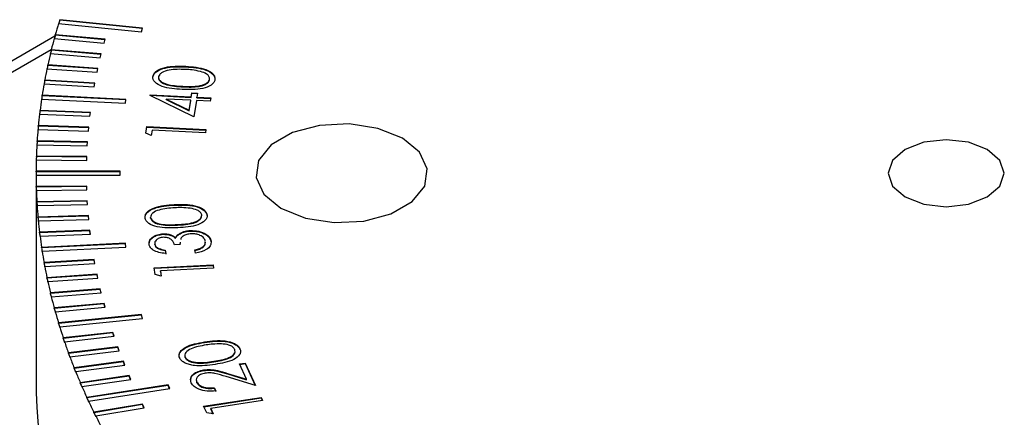
# Model space of a CAD drawing. Units: millimetres. Extents: x 11 to 578, y 9 to 409.
# Drawn here: x 363 to 386, y 182 to 191 of the extents above; entities that cross this region are included whole.
import ezdxf

# ---------------------------------------------------------------- set-up
doc = ezdxf.new("R2010")
doc.units = ezdxf.units.MM
doc.header["$LTSCALE"] = 2

msp = doc.modelspace()

# ---------------------------------------------------------------- linework, layer by layer
at = {"color": 7, "linetype": 'Continuous', "lineweight": 30}
for p, q in [((363.696, 191.274), (363.696, 191.287)), ((365.665, 191.087), (363.696, 191.287)), ((365.661, 191.074), (363.696, 191.274)), ((363.668, 191.196), (365.638, 190.996)), ((365.638, 190.996), (365.665, 191.087)), ((363.584, 190.892), (349.803, 182.937)), ((363.566, 190.838), (364.751, 190.73)), ((363.591, 190.917), (363.591, 190.93)), ((364.776, 190.821), (363.591, 190.93)), ((364.772, 190.809), (363.591, 190.917)), ((364.751, 190.73), (364.776, 190.821)), ((363.496, 190.558), (363.496, 190.571)), ((364.685, 190.475), (363.496, 190.571)), ((364.682, 190.462), (363.496, 190.558)), ((363.474, 190.48), (364.662, 190.383)), ((364.662, 190.383), (364.685, 190.475)), ((363.394, 190.12), (364.585, 190.035)), ((363.413, 190.198), (363.413, 190.212)), ((364.604, 190.127), (363.413, 190.212)), ((364.601, 190.114), (363.413, 190.198)), ((364.585, 190.035), (364.604, 190.127)), ((366.693, 190.166), (366.693, 190.179)), ((363.341, 189.838), (363.341, 189.851)), ((364.534, 189.779), (363.341, 189.851)), ((364.532, 189.766), (363.341, 189.838)), ((365.913, 189.922), (365.913, 189.935)), ((367.259, 189.857), (367.259, 189.87)), ((363.324, 189.759), (364.517, 189.687)), ((364.517, 189.687), (364.534, 189.779)), ((366.623, 189.69), (366.623, 189.703)), ((363.265, 189.398), (365.257, 189.298)), ((363.279, 189.477), (363.279, 189.49)), ((365.271, 189.39), (363.279, 189.49)), ((365.269, 189.377), (363.279, 189.477)), ((365.257, 189.298), (365.271, 189.39)), ((365.844, 189.484), (365.847, 189.5)), ((366.888, 188.976), (365.844, 189.484)), ((365.846, 189.483), (365.847, 189.487)), ((365.847, 189.5), (366.824, 189.451)), ((365.847, 189.487), (365.847, 189.5)), ((365.847, 189.487), (366.824, 189.438)), ((366.227, 189.386), (366.227, 189.399)), ((366.227, 189.399), (366.776, 189.131)), ((366.812, 189.37), (366.227, 189.399)), ((366.227, 189.386), (366.776, 189.118)), ((366.776, 189.131), (366.812, 189.37)), ((366.776, 189.118), (366.812, 189.357)), ((366.812, 189.357), (366.812, 189.37)), ((366.824, 189.451), (366.839, 189.549)), ((366.824, 189.438), (366.839, 189.536)), ((366.824, 189.438), (366.824, 189.451)), ((366.839, 189.549), (366.973, 189.542)), ((366.839, 189.536), (366.839, 189.549)), ((366.839, 189.536), (366.972, 189.529)), ((366.946, 189.363), (366.888, 188.976)), ((367.272, 189.346), (366.946, 189.363)), ((366.973, 189.542), (366.959, 189.444)), ((366.959, 189.444), (367.285, 189.427)), ((366.959, 189.431), (366.959, 189.444)), ((366.959, 189.431), (367.283, 189.414)), ((367.285, 189.427), (367.272, 189.346)), ((363.228, 189.116), (363.228, 189.129)), ((364.425, 189.08), (363.228, 189.129)), ((364.424, 189.067), (363.228, 189.116)), ((366.776, 189.118), (366.776, 189.131)), ((363.217, 189.037), (364.414, 188.988)), ((364.414, 188.988), (364.425, 189.08)), ((363.18, 188.675), (364.378, 188.638)), ((363.188, 188.754), (363.188, 188.767)), ((364.387, 188.731), (363.188, 188.767)), ((364.386, 188.717), (363.188, 188.754)), ((364.378, 188.638), (364.387, 188.731)), ((365.744, 188.586), (365.768, 188.745)), ((365.746, 188.585), (365.768, 188.732)), ((365.768, 188.745), (367.171, 188.674)), ((365.768, 188.732), (365.768, 188.745)), ((365.768, 188.732), (367.169, 188.661)), ((365.893, 188.658), (365.874, 188.531)), ((367.158, 188.594), (365.893, 188.658)), ((367.171, 188.674), (367.158, 188.594)), ((363.16, 188.391), (363.16, 188.404)), ((364.359, 188.38), (363.16, 188.404)), ((365.874, 188.531), (365.744, 188.586)), ((363.154, 188.312), (364.353, 188.288)), ((364.358, 188.367), (363.16, 188.391)), ((364.353, 188.288), (364.359, 188.38)), ((363.139, 187.95), (364.339, 187.937)), ((363.142, 188.029), (363.142, 188.042)), ((364.342, 188.03), (363.142, 188.042)), ((364.341, 188.017), (363.142, 188.029)), ((364.339, 187.937), (364.342, 188.03)), ((363.135, 187.666), (363.135, 187.679)), ((365.135, 187.679), (363.135, 187.679)), ((365.135, 187.666), (363.135, 187.666)), ((363.135, 187.62), (363.135, 182.407)), ((363.135, 187.587), (363.135, 187.574)), ((363.135, 187.587), (365.135, 187.587)), ((365.135, 187.587), (365.135, 187.679)), ((364.339, 187.329), (363.139, 187.316)), ((363.139, 187.303), (363.139, 187.316)), ((364.339, 187.315), (363.139, 187.303)), ((363.142, 187.224), (364.342, 187.236)), ((363.142, 187.224), (363.142, 187.211)), ((364.342, 187.236), (364.339, 187.329)), ((364.339, 187.315), (364.339, 187.329)), ((364.341, 187.236), (364.339, 187.315)), ((364.353, 186.978), (363.154, 186.954)), ((364.353, 186.965), (363.154, 186.941)), ((363.154, 186.941), (363.154, 186.954)), ((363.16, 186.862), (364.359, 186.886)), ((363.16, 186.862), (363.16, 186.848)), ((364.359, 186.886), (364.353, 186.978)), ((364.353, 186.965), (364.353, 186.978)), ((364.358, 186.886), (364.353, 186.965)), ((366.42, 186.875), (366.42, 186.888)), ((364.378, 186.628), (363.18, 186.591)), ((364.378, 186.615), (363.18, 186.578)), ((363.18, 186.578), (363.18, 186.591)), ((363.188, 186.499), (364.387, 186.535)), ((364.387, 186.535), (364.378, 186.628)), ((364.378, 186.615), (364.378, 186.628)), ((364.386, 186.535), (364.378, 186.615)), ((365.858, 186.567), (365.858, 186.58)), ((367.198, 186.631), (367.198, 186.645)), ((363.188, 186.499), (363.188, 186.486)), ((366.494, 186.399), (366.494, 186.412)), ((364.414, 186.278), (363.217, 186.229)), ((364.414, 186.265), (363.217, 186.216)), ((363.217, 186.216), (363.217, 186.229)), ((363.228, 186.137), (364.425, 186.186)), ((363.228, 186.137), (363.228, 186.124)), ((364.425, 186.186), (364.414, 186.278)), ((364.414, 186.265), (364.414, 186.278)), ((364.424, 186.185), (364.414, 186.265)), ((366.147, 186.18), (366.147, 186.193)), ((366.45, 186.091), (366.45, 186.104)), ((366.556, 186.192), (366.556, 186.205)), ((366.797, 186.258), (366.797, 186.271)), ((365.257, 185.968), (363.265, 185.868)), ((365.257, 185.955), (363.265, 185.855)), ((363.265, 185.855), (363.265, 185.868)), ((363.279, 185.776), (365.271, 185.876)), ((365.271, 185.876), (365.257, 185.968)), ((365.257, 185.955), (365.257, 185.968)), ((365.269, 185.876), (365.257, 185.955)), ((365.959, 185.969), (365.957, 185.936)), ((365.957, 185.936), (365.957, 185.949)), ((366.551, 185.939), (366.422, 185.932)), ((366.56, 185.992), (366.551, 185.939)), ((366.56, 185.979), (366.551, 185.926)), ((367.098, 185.868), (367.098, 185.881)), ((367.158, 185.976), (367.158, 185.992)), ((367.293, 186.005), (367.293, 186.018)), ((363.279, 185.776), (363.279, 185.763)), ((366.204, 185.806), (366.216, 185.723)), ((366.204, 185.792), (366.204, 185.806)), ((366.204, 185.792), (366.216, 185.71)), ((366.922, 185.732), (366.91, 185.811)), ((364.517, 185.579), (363.324, 185.507)), ((364.517, 185.566), (363.324, 185.494)), ((363.324, 185.494), (363.324, 185.507)), ((363.341, 185.415), (364.534, 185.487)), ((363.341, 185.415), (363.341, 185.402)), ((364.534, 185.487), (364.517, 185.579)), ((364.517, 185.566), (364.517, 185.579)), ((364.532, 185.487), (364.517, 185.566)), ((365.94, 185.383), (367.343, 185.454)), ((365.965, 185.224), (365.94, 185.383)), ((365.942, 185.371), (367.343, 185.441)), ((367.355, 185.374), (366.09, 185.31)), ((367.343, 185.454), (367.355, 185.374)), ((367.343, 185.441), (367.343, 185.454)), ((367.343, 185.441), (367.353, 185.374)), ((364.585, 185.231), (363.394, 185.146)), ((364.585, 185.217), (363.394, 185.133)), ((363.394, 185.133), (363.394, 185.146)), ((363.413, 185.054), (364.604, 185.139)), ((364.604, 185.139), (364.585, 185.231)), ((364.585, 185.217), (364.585, 185.231)), ((364.601, 185.139), (364.585, 185.217)), ((366.109, 185.183), (365.965, 185.224)), ((366.09, 185.31), (366.109, 185.183)), ((366.09, 185.297), (366.09, 185.31)), ((366.09, 185.297), (366.107, 185.184)), ((363.413, 185.054), (363.413, 185.041)), ((364.662, 184.883), (363.474, 184.786)), ((364.662, 184.87), (363.474, 184.773)), ((363.474, 184.773), (363.474, 184.786)), ((363.496, 184.695), (364.685, 184.791)), ((363.496, 184.695), (363.496, 184.682)), ((364.685, 184.791), (364.662, 184.883)), ((364.662, 184.87), (364.662, 184.883)), ((364.682, 184.791), (364.662, 184.87)), ((364.751, 184.536), (363.566, 184.428)), ((364.751, 184.523), (363.566, 184.414)), ((363.566, 184.414), (363.566, 184.428)), ((363.591, 184.336), (364.776, 184.445)), ((364.776, 184.445), (364.751, 184.536)), ((364.751, 184.523), (364.751, 184.536)), ((364.772, 184.444), (364.751, 184.523)), ((363.591, 184.336), (363.591, 184.323)), ((365.638, 184.27), (363.668, 184.07)), ((365.638, 184.257), (363.668, 184.057)), ((365.665, 184.179), (365.638, 184.27)), ((365.638, 184.257), (365.638, 184.27)), ((365.661, 184.179), (365.638, 184.257)), ((363.668, 184.057), (363.668, 184.07)), ((363.696, 183.979), (365.665, 184.179)), ((363.696, 183.979), (363.696, 183.966)), ((364.959, 183.845), (363.781, 183.713)), ((364.959, 183.832), (363.781, 183.7)), ((363.812, 183.622), (364.99, 183.754)), ((364.99, 183.754), (364.959, 183.845)), ((364.959, 183.832), (364.959, 183.845)), ((364.985, 183.754), (364.959, 183.832)), ((363.781, 183.7), (363.781, 183.713)), ((363.812, 183.622), (363.812, 183.609)), ((365.079, 183.501), (363.905, 183.357)), ((365.079, 183.488), (363.905, 183.344)), ((365.112, 183.411), (365.079, 183.501)), ((365.079, 183.488), (365.079, 183.501)), ((365.107, 183.41), (365.079, 183.488)), ((367.139, 183.608), (367.139, 183.621)), ((363.905, 183.344), (363.905, 183.357)), ((363.938, 183.267), (365.112, 183.411)), ((363.938, 183.267), (363.938, 183.254)), ((366.678, 183.247), (366.678, 183.26)), ((367.98, 183.446), (367.98, 183.459)), ((365.209, 183.159), (364.04, 183.003)), ((365.209, 183.146), (364.04, 182.99)), ((364.076, 182.913), (365.245, 183.069)), ((365.245, 183.069), (365.209, 183.159)), ((365.209, 183.146), (365.209, 183.159)), ((365.24, 183.068), (365.209, 183.146)), ((367.356, 183.146), (367.356, 183.159)), ((367.971, 183.096), (368.103, 183.116)), ((368.14, 182.732), (367.971, 183.096)), ((367.977, 183.083), (368.103, 183.103)), ((368.103, 183.116), (368.351, 182.582)), ((368.103, 183.103), (368.103, 183.116)), ((368.103, 183.103), (368.343, 182.584)), ((364.04, 182.99), (364.04, 183.003)), ((364.076, 182.913), (364.076, 182.9)), ((365.349, 182.818), (364.185, 182.65)), ((365.349, 182.805), (364.185, 182.637)), ((365.388, 182.728), (365.349, 182.818)), ((365.349, 182.805), (365.349, 182.818)), ((365.383, 182.727), (365.349, 182.805)), ((367.118, 182.939), (367.118, 182.952)), ((368.351, 182.582), (367.649, 182.795)), ((367.683, 182.872), (368.14, 182.732)), ((367.683, 182.859), (367.683, 182.872)), ((367.683, 182.859), (368.14, 182.719)), ((364.185, 182.637), (364.185, 182.65)), ((364.224, 182.56), (365.388, 182.728)), ((364.224, 182.56), (364.224, 182.547)), ((366.273, 182.598), (364.341, 182.299)), ((366.273, 182.584), (364.341, 182.286)), ((366.314, 182.508), (366.273, 182.598)), ((366.273, 182.584), (366.273, 182.598)), ((366.308, 182.507), (366.273, 182.584)), ((366.949, 182.681), (366.955, 182.649)), ((366.955, 182.649), (366.955, 182.662)), ((368.14, 182.719), (368.14, 182.732)), ((364.382, 182.21), (366.314, 182.508)), ((367.371, 182.531), (367.406, 182.456)), ((367.371, 182.518), (367.371, 182.531)), ((367.371, 182.518), (367.406, 182.443)), ((364.341, 182.286), (364.341, 182.299)), ((364.382, 182.21), (364.382, 182.196)), ((365.661, 182.14), (364.507, 181.949)), ((365.661, 182.127), (364.507, 181.936)), ((365.705, 182.051), (365.661, 182.14)), ((365.661, 182.127), (365.661, 182.14)), ((365.699, 182.05), (365.661, 182.127)), ((367.118, 182.09), (368.481, 182.301)), ((367.19, 181.936), (367.118, 182.09)), ((367.124, 182.078), (368.481, 182.288)), ((368.517, 182.223), (367.288, 182.033)), ((368.481, 182.301), (368.517, 182.223)), ((368.481, 182.288), (368.481, 182.301)), ((368.481, 182.288), (368.512, 182.222)), ((364.507, 181.936), (364.507, 181.949)), ((364.552, 181.86), (365.705, 182.051)), ((364.552, 181.86), (364.552, 181.847)), ((367.345, 181.909), (367.19, 181.936)), ((367.288, 182.033), (367.345, 181.909)), ((367.288, 182.02), (367.288, 182.033)), ((367.288, 182.02), (367.339, 181.911))]:
    msp.add_line(p, q, dxfattribs=at)
at = {"color": 8, "linetype": 'Continuous', "lineweight": 30}
msp.add_line((363.496, 190.571), (350.203, 182.897), dxfattribs=at)
at = {"color": 7, "linetype": 'Continuous', "lineweight": 30, "flags": 128}
for points in [[(371.842, 188.467), (371.261, 188.701), (370.576, 188.807), (369.87, 188.772), (369.227, 188.599), (368.725, 188.309), (368.425, 187.938), (368.364, 187.53), (368.547, 187.135), (368.954, 186.799), (369.535, 186.565), (370.22, 186.459), (370.927, 186.494), (371.569, 186.667), (372.071, 186.957), (372.371, 187.328), (372.432, 187.736), (372.249, 188.131), (371.842, 188.467)], [(385.744, 188.197), (385.295, 188.37), (384.766, 188.431), (384.238, 188.37), (383.789, 188.197), (383.49, 187.938), (383.385, 187.633), (383.49, 187.328), (383.789, 187.069), (384.238, 186.896), (384.766, 186.835), (385.295, 186.896), (385.744, 187.069), (386.043, 187.328), (386.148, 187.633), (386.043, 187.938), (385.744, 188.197)]]:
    msp.add_lwpolyline(points, dxfattribs=at)
at = {"color": 7, "linetype": 'Continuous', "lineweight": 30}
for centre, radius, start, end in [((376.21, 187.402), 13.099, 162.8072, 163.2232), ((376.107, 187.446), 12.992, 163.2221, 164.4465), ((375.915, 187.499), 12.793, 164.8671, 166.1042), ((376.008, 187.461), 12.889, 164.4476, 164.8681), ((375.826, 187.508), 12.702, 166.1052, 166.5298), ((375.743, 187.541), 12.616, 166.5289, 167.7775), ((375.592, 187.573), 12.462, 168.206, 169.4648), ((375.665, 187.545), 12.536, 167.7784, 168.2068), ((375.525, 187.572), 12.393, 169.4656, 169.8973), ((375.463, 187.596), 12.33, 169.8966, 171.1644), ((375.354, 187.613), 12.22, 171.599, 172.8744), ((375.405, 187.592), 12.272, 171.1651, 171.5996), ((375.307, 187.606), 12.173, 172.875, 173.3118), ((375.267, 187.624), 12.132, 173.3114, 174.593), ((375.201, 187.63), 12.066, 175.0318, 176.318), ((375.231, 187.614), 12.096, 174.5934, 175.0321), ((375.157, 187.632), 12.022, 176.7582, 178.0475), ((375.176, 187.618), 12.041, 176.3183, 176.7584), ((375.135, 187.633), 12, 178.4885, 179.7794), ((375.143, 187.62), 12.008, 178.0477, 178.4885), ((375.132, 187.62), 11.997, 179.7794, 180.2206), ((375.135, 187.633), 12, 180.2206, 181.5115), ((375.143, 187.62), 12.008, 181.5115, 181.9523), ((375.157, 187.634), 12.022, 181.9525, 183.2418), ((375.176, 187.622), 12.041, 183.2416, 183.6817), ((375.201, 187.636), 12.066, 183.682, 184.9682), ((375.231, 187.626), 12.096, 184.9679, 185.4066), ((375.267, 187.642), 12.132, 185.407, 186.6886), ((375.307, 187.634), 12.173, 186.6882, 187.125), ((375.354, 187.653), 12.22, 187.1256, 188.401), ((375.405, 187.647), 12.272, 188.4004, 188.8349), ((375.463, 187.67), 12.33, 188.8356, 190.1034), ((375.525, 187.667), 12.393, 190.1027, 190.5344), ((375.592, 187.693), 12.462, 190.5352, 191.794), ((375.665, 187.695), 12.536, 191.7932, 192.2216), ((375.743, 187.725), 12.616, 192.2225, 193.4711), ((375.826, 187.732), 12.702, 193.4702, 193.8948), ((375.915, 187.767), 12.793, 193.8958, 195.1329), ((376.008, 187.779), 12.889, 195.1319, 195.5524), ((376.107, 187.82), 12.992, 195.5535, 196.7779), ((376.21, 187.838), 13.099, 196.7768, 197.1928), ((376.318, 187.885), 13.213, 197.194, 198.4046), ((376.431, 187.909), 13.332, 198.4035, 198.8146), ((376.549, 187.962), 13.457, 198.8159, 200.0119), ((376.672, 187.994), 13.587, 200.0106, 200.4166), ((376.799, 188.054), 13.723, 200.4179, 201.5984), ((376.931, 188.093), 13.865, 201.5971, 201.9977), ((377.068, 188.162), 14.012, 201.999, 203.1632), ((377.208, 188.209), 14.165, 203.1619, 203.5567), ((377.354, 188.286), 14.324, 203.5582, 204.7054), ((377.606, 182.872), 14.478, 181.8412, 224.6498), ((377.503, 188.341), 14.488, 204.704, 205.093), ((377.657, 188.426), 14.659, 205.0944, 206.2241), ((377.815, 188.491), 14.834, 206.2227, 206.6056), ((377.977, 188.585), 15.016, 206.6071, 207.7188)]:
    msp.add_arc(centre, radius, start, end, dxfattribs=at)
for points, knots in [([(365.913, 189.935), (365.92, 189.959), (365.933, 190.007), (366.02, 190.09), (366.269, 190.189), (366.523, 190.183), (366.693, 190.179)], [0, 0, 0, 0, 0.125662, 0.251289, 0.500634, 1, 1, 1, 1]), ([(365.913, 189.922), (365.92, 189.946), (365.933, 189.994), (366.02, 190.077), (366.269, 190.175), (366.523, 190.17), (366.693, 190.166)], [0, 0, 0, 0, 0.125662, 0.251289, 0.500634, 1, 1, 1, 1]), ([(366.684, 190.103), (366.552, 190.107), (366.355, 190.112), (366.145, 190.049), (366.067, 189.987), (366.053, 189.95), (366.047, 189.932)], [0, 0, 0, 0, 0.5002502, 0.7492875, 0.8747457, 1, 1, 1, 1]), ([(367.04, 190.054), (366.975, 190.068), (366.86, 190.092), (366.737, 190.1), (366.684, 190.103)], [0, 0, 0, 0, 0.559626, 1, 1, 1, 1]), ([(366.693, 190.179), (366.86, 190.166), (367.112, 190.146), (367.327, 190.024), (367.387, 189.933), (367.386, 189.885), (367.386, 189.861)], [0, 0, 0, 0, 0.499353, 0.748704, 0.874342, 1, 1, 1, 1]), ([(366.693, 190.166), (366.86, 190.153), (367.112, 190.133), (367.327, 190.011), (367.387, 189.92), (367.386, 189.872), (367.386, 189.848)], [0, 0, 0, 0, 0.499353, 0.748704, 0.874342, 1, 1, 1, 1]), ([(367.259, 189.87), (367.258, 189.893), (367.254, 189.938), (367.181, 190.009), (367.093, 190.037), (367.04, 190.054)], [0, 0, 0, 0, 0.280039, 0.560618, 1, 1, 1, 1]), ([(366.609, 189.626), (366.441, 189.638), (366.191, 189.655), (365.972, 189.774), (365.912, 189.864), (365.912, 189.912), (365.913, 189.935)], [0, 0, 0, 0, 0.499698, 0.748821, 0.874393, 1, 1, 1, 1]), ([(366.047, 189.932), (366.047, 189.913), (366.049, 189.875), (366.107, 189.806), (366.293, 189.721), (366.491, 189.71), (366.623, 189.703)], [0, 0, 0, 0, 0.12531, 0.25073, 0.499618, 1, 1, 1, 1]), ([(366.047, 189.918), (366.047, 189.9), (366.049, 189.862), (366.107, 189.793), (366.293, 189.708), (366.491, 189.697), (366.623, 189.69)], [0, 0, 0, 0, 0.12531, 0.25073, 0.499618, 1, 1, 1, 1]), ([(367.386, 189.861), (367.379, 189.838), (367.365, 189.791), (367.279, 189.708), (367.028, 189.613), (366.777, 189.621), (366.609, 189.626)], [0, 0, 0, 0, 0.125558, 0.251106, 0.500303, 1, 1, 1, 1]), ([(366.623, 189.703), (366.755, 189.697), (366.921, 189.69), (367.103, 189.733), (367.181, 189.768), (367.24, 189.815), (367.253, 189.852), (367.259, 189.87)], [0, 0, 0, 0, 0.4994, 0.624724, 0.74984, 0.875015, 1, 1, 1, 1]), ([(366.623, 189.69), (366.755, 189.684), (366.921, 189.677), (367.103, 189.72), (367.181, 189.755), (367.24, 189.802), (367.253, 189.839), (367.259, 189.857)], [0, 0, 0, 0, 0.4994, 0.624724, 0.74984, 0.875015, 1, 1, 1, 1]), ([(365.725, 186.57), (365.725, 186.594), (365.724, 186.642), (365.784, 186.733), (366, 186.855), (366.252, 186.875), (366.42, 186.888)], [0, 0, 0, 0, 0.1256524, 0.2512845, 0.500633, 1, 1, 1, 1]), ([(365.725, 186.557), (365.725, 186.581), (365.724, 186.629), (365.784, 186.72), (366, 186.842), (366.252, 186.862), (366.42, 186.875)], [0, 0, 0, 0, 0.1256524, 0.2512845, 0.500633, 1, 1, 1, 1]), ([(366.434, 186.812), (366.303, 186.803), (366.107, 186.788), (365.919, 186.705), (365.861, 186.636), (365.859, 186.599), (365.858, 186.58)], [0, 0, 0, 0, 0.500243, 0.749253, 0.874696, 1, 1, 1, 1]), ([(366.42, 186.888), (366.589, 186.892), (366.843, 186.898), (367.091, 186.799), (367.177, 186.716), (367.191, 186.668), (367.198, 186.645)], [0, 0, 0, 0, 0.499338, 0.748694, 0.874332, 1, 1, 1, 1]), ([(366.42, 186.875), (366.589, 186.879), (366.843, 186.885), (367.091, 186.786), (367.177, 186.703), (367.191, 186.655), (367.198, 186.631)], [0, 0, 0, 0, 0.499338, 0.748694, 0.874332, 1, 1, 1, 1]), ([(366.799, 186.8), (366.731, 186.807), (366.61, 186.819), (366.488, 186.814), (366.434, 186.812)], [0, 0, 0, 0, 0.559635, 1, 1, 1, 1]), ([(367.071, 186.641), (367.062, 186.663), (367.045, 186.707), (366.952, 186.77), (366.857, 186.789), (366.799, 186.8)], [0, 0, 0, 0, 0.280081, 0.56064, 1, 1, 1, 1]), ([(366.503, 186.336), (366.335, 186.33), (366.083, 186.321), (365.832, 186.417), (365.746, 186.5), (365.732, 186.547), (365.725, 186.57)], [0, 0, 0, 0, 0.499721, 0.748891, 0.874444, 1, 1, 1, 1]), ([(365.858, 186.58), (365.864, 186.561), (365.877, 186.524), (365.955, 186.462), (366.164, 186.397), (366.362, 186.406), (366.494, 186.412)], [0, 0, 0, 0, 0.125264, 0.25071, 0.499597, 1, 1, 1, 1]), ([(365.858, 186.567), (365.864, 186.548), (365.877, 186.511), (365.955, 186.449), (366.164, 186.384), (366.362, 186.393), (366.494, 186.399)], [0, 0, 0, 0, 0.125264, 0.25071, 0.499597, 1, 1, 1, 1]), ([(366.494, 186.412), (366.626, 186.42), (366.792, 186.429), (366.958, 186.49), (367.024, 186.532), (367.068, 186.584), (367.07, 186.622), (367.071, 186.641)], [0, 0, 0, 0, 0.499378, 0.624692, 0.7498, 0.874991, 1, 1, 1, 1]), ([(366.494, 186.399), (366.626, 186.407), (366.792, 186.416), (366.958, 186.477), (367.024, 186.519), (367.068, 186.571), (367.07, 186.609), (367.071, 186.628)], [0, 0, 0, 0, 0.499378, 0.624692, 0.7498, 0.874991, 1, 1, 1, 1]), ([(367.198, 186.645), (367.199, 186.621), (367.199, 186.573), (367.139, 186.483), (366.92, 186.364), (366.67, 186.347), (366.503, 186.336)], [0, 0, 0, 0, 0.125595, 0.251149, 0.500328, 1, 1, 1, 1]), ([(365.82, 185.942), (365.821, 185.975), (365.824, 186.04), (365.902, 186.122), (366.016, 186.177), (366.103, 186.188), (366.147, 186.193)], [0, 0, 0, 0, 0.280046, 0.559891, 0.780092, 1, 1, 1, 1]), ([(365.829, 185.98), (365.83, 185.995), (365.834, 186.043), (365.904, 186.109), (366.016, 186.164), (366.103, 186.175), (366.147, 186.18)], [0, 0, 0, 0, 0.155646, 0.483845, 0.742094, 1, 1, 1, 1]), ([(366.159, 186.109), (366.124, 186.104), (366.054, 186.094), (365.988, 186.048), (365.955, 185.998), (365.956, 185.965), (365.957, 185.949)], [0, 0, 0, 0, 0.278705, 0.558538, 0.779068, 1, 1, 1, 1]), ([(366.147, 186.193), (366.181, 186.193), (366.247, 186.193), (366.36, 186.165), (366.416, 186.127), (366.45, 186.104)], [0, 0, 0, 0, 0.2802793, 0.5604408, 1, 1, 1, 1]), ([(366.147, 186.18), (366.181, 186.18), (366.247, 186.18), (366.36, 186.152), (366.416, 186.114), (366.45, 186.091)], [0, 0, 0, 0, 0.2802793, 0.5604408, 1, 1, 1, 1]), ([(366.422, 185.932), (366.416, 185.956), (366.402, 186.004), (366.346, 186.064), (366.259, 186.106), (366.192, 186.108), (366.159, 186.109)], [0, 0, 0, 0, 0.280922, 0.561365, 0.780753, 1, 1, 1, 1]), ([(366.45, 186.104), (366.464, 186.125), (366.488, 186.163), (366.535, 186.192), (366.556, 186.205)], [0, 0, 0, 0, 0.559819, 1, 1, 1, 1]), ([(366.45, 186.091), (366.464, 186.112), (366.488, 186.15), (366.535, 186.179), (366.556, 186.192)], [0, 0, 0, 0, 0.559819, 1, 1, 1, 1]), ([(366.556, 186.205), (366.595, 186.224), (366.667, 186.258), (366.757, 186.267), (366.797, 186.271)], [0, 0, 0, 0, 0.559538, 1, 1, 1, 1]), ([(366.556, 186.192), (366.595, 186.211), (366.667, 186.245), (366.757, 186.254), (366.797, 186.258)], [0, 0, 0, 0, 0.559538, 1, 1, 1, 1]), ([(366.821, 186.192), (366.785, 186.188), (366.714, 186.179), (366.631, 186.139), (366.575, 186.097), (366.573, 186.068), (366.572, 186.06)], [0, 0, 0, 0, 0.295384, 0.591233, 0.886884, 1, 1, 1, 1]), ([(366.797, 186.271), (366.866, 186.269), (367.005, 186.264), (367.168, 186.198), (367.266, 186.111), (367.284, 186.049), (367.293, 186.018)], [0, 0, 0, 0, 0.279412, 0.558918, 0.779338, 1, 1, 1, 1]), ([(366.797, 186.258), (366.866, 186.256), (367.005, 186.251), (367.168, 186.185), (367.266, 186.098), (367.284, 186.036), (367.293, 186.005)], [0, 0, 0, 0, 0.279412, 0.558918, 0.779338, 1, 1, 1, 1]), ([(367.156, 186.012), (367.148, 186.04), (367.133, 186.095), (367.043, 186.155), (366.934, 186.191), (366.858, 186.191), (366.821, 186.192)], [0, 0, 0, 0, 0.280288, 0.559599, 0.779874, 1, 1, 1, 1]), ([(366.216, 185.723), (366.161, 185.729), (366.052, 185.742), (365.923, 185.797), (365.842, 185.867), (365.828, 185.917), (365.82, 185.942)], [0, 0, 0, 0, 0.280313, 0.559675, 0.779748, 1, 1, 1, 1]), ([(365.957, 185.949), (365.963, 185.929), (365.976, 185.888), (366.064, 185.832), (366.151, 185.815), (366.204, 185.806)], [0, 0, 0, 0, 0.280107, 0.559597, 1, 1, 1, 1]), ([(365.957, 185.936), (365.963, 185.916), (365.976, 185.875), (366.064, 185.819), (366.151, 185.802), (366.204, 185.792)], [0, 0, 0, 0, 0.280107, 0.559597, 1, 1, 1, 1]), ([(366.91, 185.811), (366.95, 185.82), (367.021, 185.836), (367.075, 185.867), (367.098, 185.881)], [0, 0, 0, 0, 0.560692, 1, 1, 1, 1]), ([(366.91, 185.798), (366.95, 185.807), (367.021, 185.823), (367.075, 185.854), (367.098, 185.868)], [0, 0, 0, 0, 0.560692, 1, 1, 1, 1]), ([(367.293, 186.018), (367.293, 185.981), (367.293, 185.908), (367.173, 185.788), (367.017, 185.753), (366.922, 185.732)], [0, 0, 0, 0, 0.281006, 0.561233, 1, 1, 1, 1]), ([(367.098, 185.881), (367.122, 185.904), (367.156, 185.938), (367.155, 185.977), (367.155, 185.99)], [0, 0, 0, 0, 0.66376, 1, 1, 1, 1]), ([(367.098, 185.868), (367.122, 185.89), (367.156, 185.925), (367.155, 185.964), (367.155, 185.977)], [0, 0, 0, 0, 0.66376, 1, 1, 1, 1]), ([(366.549, 183.237), (366.542, 183.261), (366.526, 183.308), (366.558, 183.404), (366.735, 183.546), (366.977, 183.591), (367.139, 183.621)], [0, 0, 0, 0, 0.12565, 0.251273, 0.50066, 1, 1, 1, 1]), ([(366.549, 183.224), (366.542, 183.248), (366.526, 183.295), (366.558, 183.391), (366.735, 183.533), (366.977, 183.578), (367.139, 183.608)], [0, 0, 0, 0, 0.12565, 0.251273, 0.50066, 1, 1, 1, 1]), ([(367.176, 183.548), (367.05, 183.525), (366.861, 183.491), (366.7, 183.39), (366.663, 183.316), (366.673, 183.279), (366.678, 183.26)], [0, 0, 0, 0, 0.5002264, 0.7492341, 0.874698, 1, 1, 1, 1]), ([(367.139, 183.621), (367.305, 183.642), (367.553, 183.673), (367.828, 183.6), (367.939, 183.527), (367.967, 183.481), (367.98, 183.459)], [0, 0, 0, 0, 0.499321, 0.748696, 0.874341, 1, 1, 1, 1]), ([(367.139, 183.608), (367.305, 183.629), (367.553, 183.66), (367.828, 183.587), (367.939, 183.514), (367.967, 183.468), (367.98, 183.446)], [0, 0, 0, 0, 0.499321, 0.748696, 0.874341, 1, 1, 1, 1]), ([(367.54, 183.572), (367.471, 183.572), (367.348, 183.572), (367.228, 183.555), (367.176, 183.548)], [0, 0, 0, 0, 0.559602, 1, 1, 1, 1]), ([(367.856, 183.442), (367.841, 183.463), (367.811, 183.505), (367.7, 183.558), (367.6, 183.567), (367.54, 183.572)], [0, 0, 0, 0, 0.280086, 0.560544, 1, 1, 1, 1]), ([(366.676, 183.316), (366.674, 183.312), (366.662, 183.289), (366.671, 183.266), (366.678, 183.247)], [0, 0, 0, 0, 0.190066, 1, 1, 1, 1]), ([(366.678, 183.26), (366.69, 183.242), (366.713, 183.207), (366.809, 183.154), (367.035, 183.11), (367.227, 183.139), (367.356, 183.159)], [0, 0, 0, 0, 0.125271, 0.250682, 0.499604, 1, 1, 1, 1]), ([(366.678, 183.247), (366.69, 183.229), (366.713, 183.194), (366.809, 183.14), (367.035, 183.097), (367.227, 183.126), (367.356, 183.146)], [0, 0, 0, 0, 0.125271, 0.250682, 0.499604, 1, 1, 1, 1]), ([(367.356, 183.159), (367.485, 183.179), (367.677, 183.209), (367.834, 183.312), (367.871, 183.386), (367.861, 183.424), (367.856, 183.442)], [0, 0, 0, 0, 0.500421, 0.749256, 0.874722, 1, 1, 1, 1]), ([(367.356, 183.146), (367.483, 183.166), (367.673, 183.197), (367.834, 183.295), (367.852, 183.346), (367.857, 183.36)], [0, 0, 0, 0, 0.592778, 0.887538, 1, 1, 1, 1]), ([(367.98, 183.459), (367.988, 183.435), (368.003, 183.388), (367.971, 183.293), (367.79, 183.154), (367.549, 183.112), (367.388, 183.084)], [0, 0, 0, 0, 0.125575, 0.251124, 0.500307, 1, 1, 1, 1]), ([(367.388, 183.084), (367.224, 183.062), (367.018, 183.035), (366.779, 183.076), (366.674, 183.115), (366.591, 183.17), (366.563, 183.215), (366.549, 183.237)], [0, 0, 0, 0, 0.498619, 0.624085, 0.749421, 0.874704, 1, 1, 1, 1]), ([(366.823, 182.647), (366.813, 182.683), (366.791, 182.756), (366.864, 182.853), (366.978, 182.922), (367.072, 182.942), (367.118, 182.952)], [0, 0, 0, 0, 0.279971, 0.559316, 0.779676, 1, 1, 1, 1]), ([(366.817, 182.681), (366.812, 182.701), (366.798, 182.758), (366.865, 182.84), (366.977, 182.909), (367.071, 182.929), (367.118, 182.939)], [0, 0, 0, 0, 0.179841, 0.498033, 0.749037, 1, 1, 1, 1]), ([(367.157, 182.876), (367.116, 182.867), (367.034, 182.847), (366.965, 182.785), (366.936, 182.721), (366.949, 182.682), (366.955, 182.662)], [0, 0, 0, 0, 0.27926, 0.559104, 0.779451, 1, 1, 1, 1]), ([(367.118, 182.952), (367.174, 182.958), (367.285, 182.968), (367.478, 182.932), (367.605, 182.894), (367.683, 182.872)], [0, 0, 0, 0, 0.279335, 0.559177, 1, 1, 1, 1]), ([(367.118, 182.939), (367.174, 182.945), (367.285, 182.955), (367.478, 182.919), (367.605, 182.881), (367.683, 182.859)], [0, 0, 0, 0, 0.279335, 0.559177, 1, 1, 1, 1]), ([(367.649, 182.795), (367.563, 182.822), (367.443, 182.859), (367.272, 182.888), (367.195, 182.88), (367.157, 182.876)], [0, 0, 0, 0, 0.560685, 0.780439, 1, 1, 1, 1]), ([(367.406, 182.456), (367.337, 182.45), (367.197, 182.439), (367.012, 182.484), (366.88, 182.557), (366.842, 182.617), (366.823, 182.647)], [0, 0, 0, 0, 0.28002, 0.559525, 0.779645, 1, 1, 1, 1]), ([(366.955, 182.662), (366.973, 182.636), (367.01, 182.582), (367.13, 182.536), (367.256, 182.522), (367.333, 182.528), (367.371, 182.531)], [0, 0, 0, 0, 0.2794573, 0.5586241, 0.7790719, 1, 1, 1, 1]), ([(366.955, 182.649), (366.973, 182.622), (367.01, 182.569), (367.13, 182.523), (367.256, 182.509), (367.333, 182.515), (367.371, 182.518)], [0, 0, 0, 0, 0.2794573, 0.5586241, 0.7790719, 1, 1, 1, 1])]:
    msp.add_open_spline(points, degree=3, knots=knots, dxfattribs=at)

doc.saveas('drawing.dxf')
